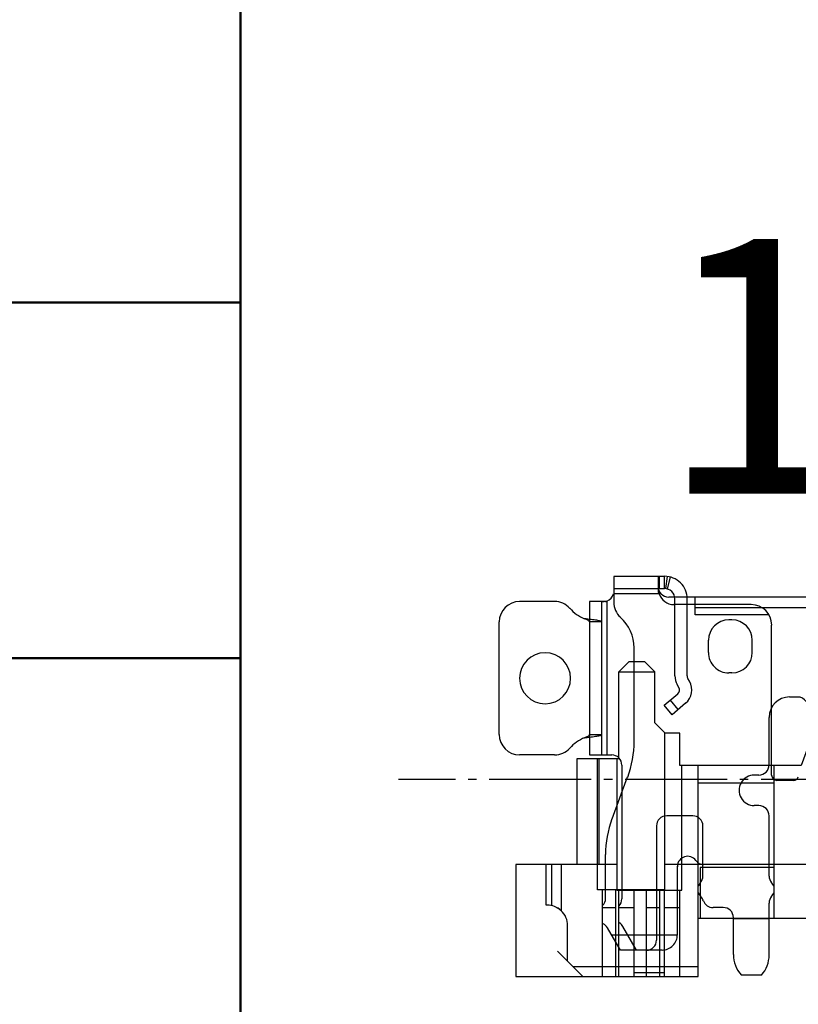
# Model space of a CAD drawing. Units: millimetres. Extents: x 16 to 11121, y -327 to 318.
# Drawn here: x 10868 to 10877, y -18 to -6 of the extents above; entities that cross this region are included whole.
import ezdxf

# ---------------------------------------------------------------- set-up
doc = ezdxf.new("R2010")
doc.units = ezdxf.units.MM
doc.linetypes.add('ACAD_ISO04W100', pattern=[30, 24, -3, 0, -3])
doc.layers.add('_BLACK_HOLE', color=7, linetype='Continuous')
doc.layers.add('dim', color=3, linetype='Continuous', lineweight=18)
doc.layers.add('双面胶', color=2, linetype='Continuous', lineweight=13)
doc.styles.add('Arial', font='arial.ttf', dxfattribs={"height": 8})
doc.styles.get("Standard").update_dxf_attribs({"font": 'arial.ttf', "height": 8})
doc.dimstyles.new('STANDARD$0', dxfattribs={"dimtxt": 8, "dimasz": 8, "dimexe": 1, "dimexo": 0.1, "dimgap": 0.3, "dimtad": 0, "dimzin": 0, "dimdsep": 46, "dimtxsty": 'Arial', "dimcen": -2, "dimdle": 4, "dimclrd": 256, "dimclre": 256, "dimclrt": 256, "dimadec": 1, "dimazin": 2, "dimtfac": 0.5, "dimtmove": 0, "dimatfit": 3, "dimfxl": 1, "dimtolj": 1, "dimtzin": 0, "dimlwd": -1, "dimlwe": -1, "dimarcsym": 0})
pattern_1 = [(0, (0, 0), (0, 6.985), [5.08, -1.905]), (90, (0, 0), (-6.985, 4e-16), [5.08, -1.905])]

# ---------------------------------------------------------------- blocks, each defined once
blk = doc.blocks.new('*D17')
at = {"layer": 'Defpoints', "color": 0, "linetype": 'ByBlock', "lineweight": 50}
for p in [(10945.271, 26.937), (10886.494, -13.642), (10945.271, -17.519)]:
    blk.add_point(p, dxfattribs=at)
at = {"layer": 'dim', "linetype": 'Continuous'}
for p, q in [((10886.494, -13.542), (10886.494, 27.937)), ((10945.271, -17.419), (10945.271, 27.937)), ((10886.494, 26.937), (10859.771, 26.937)), ((10937.271, 26.937), (10894.494, 26.937))]:
    blk.add_line(p, q, dxfattribs=at)
at = {"layer": 'dim', "linetype": 'ByBlock', "lineweight": 50}
for points in [[(10894.494, 28.27), (10894.494, 25.603), (10886.494, 26.937)], [(10937.271, 28.27), (10937.271, 25.603), (10945.271, 26.937)]]:
    blk.add_solid(points, dxfattribs=at)
at = {"layer": 'dim', "linetype": 'ByBlock', "lineweight": 50, "insert": (10842.306, 26.937), "char_height": 8, "attachment_point": 5, "style": 'Arial'}
blk.add_mtext('\\A1;(58.78)', dxfattribs=at)
blk = doc.blocks.new('*D26')
at = {"layer": 'Defpoints', "color": 0, "linetype": 'ByBlock', "lineweight": 50}
for p in [(10874.201, 9.464), (10988.316, 9.464), (10905.069, -33.589)]:
    blk.add_point(p, dxfattribs=at)
at = {"layer": 'dim', "linetype": 'Continuous'}
for p, q in [((10988.316, 9.464), (10988.316, 17.464)), ((10874.301, 9.464), (10989.316, 9.464)), ((10988.316, -25.589), (10988.316, 1.464)), ((10905.169, -33.589), (10989.316, -33.589))]:
    blk.add_line(p, q, dxfattribs=at)
at = {"layer": 'dim', "linetype": 'ByBlock', "lineweight": 50}
for points in [[(10986.983, 1.464), (10989.65, 1.464), (10988.316, 9.464)], [(10986.983, -25.589), (10989.65, -25.589), (10988.316, -33.589)]]:
    blk.add_solid(points, dxfattribs=at)
at = {"layer": 'dim', "linetype": 'ByBlock', "lineweight": 50, "insert": (10988.316, 44.359), "char_height": 8, "attachment_point": 5, "rotation": 90, "style": 'Arial'}
blk.add_mtext('\\A1;*43.05{\\fArial|b0|i0|c134|p34;%%P}0.5', dxfattribs=at)

msp = doc.modelspace()

# ---------------------------------------------------------------- hatches: boundary and pattern name
at = {"layer": 'dim', "linetype": 'ByBlock', "lineweight": 50}
h = msp.add_hatch(dxfattribs=at)
h.set_pattern_fill('ANGLE', color=2, scale=0.6, style=0)
h.set_pattern_definition([(0, (-1051.253, 2739.597), (0, 4.191), [3.048, -1.143]), (90, (-1051.253, 2739.597), (-4.191, 3e-16), [3.048, -1.143])])
h.paths.add_polyline_path([(10870.913, 8.964), (10777.439, 8.964), (10777.439, -28.939), (10870.913, -28.939)])
at = {"layer": '双面胶'}
h = msp.add_hatch(dxfattribs=at)
h.set_pattern_fill('ANGLE', color=256, style=0)
h.set_pattern_definition(pattern_1)
edge = h.paths.add_edge_path()
edge.add_line((10959.511, 121.781), (10959.511, 128.101))
edge.add_arc((10958.311, 128.101), 1.2, 0, 90)
edge.add_line((10958.311, 129.301), (10705.811, 129.301))
edge.add_arc((10705.811, 128.101), 1.2, 90, 180)
edge.add_line((10704.611, 128.101), (10704.611, -37.5))
edge.add_line((10704.611, -37.5), (10715.271, -37.5))
edge.add_line((10715.271, -37.5), (10715.271, -34.589))
edge.add_line((10715.271, -34.589), (10715.271, 116.051))
edge.add_line((10715.271, 116.051), (10946.651, 116.051))
edge.add_line((10946.651, 116.051), (10946.651, 121.781))
edge.add_line((10946.651, 121.781), (10959.511, 121.781))
h = msp.add_hatch(dxfattribs=at)
h.set_pattern_fill('ANGLE', color=256, style=0)
h.set_pattern_definition(pattern_1)
edge = h.paths.add_edge_path()
edge.add_line((10850.699, -38.399), (10721.341, -38.399))
edge.add_line((10721.341, -38.399), (10721.341, -35.399))
edge.add_line((10721.341, -35.399), (10715.571, -35.399))
edge.add_line((10715.571, -35.399), (10715.571, -37.8))
edge.add_line((10715.571, -37.8), (10704.611, -37.8))
edge.add_line((10704.611, -37.8), (10704.611, -42.999))
edge.add_arc((10705.811, -42.999), 1.2, 180, 270)
edge.add_line((10705.811, -44.199), (10958.311, -44.199))
edge.add_arc((10958.311, -42.999), 1.2, 270, 360)
edge.add_line((10959.511, -42.999), (10959.511, 121.481))
edge.add_line((10959.511, 121.481), (10946.951, 121.481))
edge.add_line((10946.951, 121.481), (10946.951, 116.051))
edge.add_line((10946.951, 116.051), (10946.951, -35.399))
edge.add_line((10946.951, -35.399), (10850.699, -35.399))
edge.add_line((10850.699, -35.399), (10850.699, -38.399))
h = msp.add_hatch(dxfattribs=at)
h.set_pattern_fill('ANGLE', color=256, style=0)
h.set_pattern_definition([(0, (9e-07, -3e-12), (0, 6.985), [5.08, -1.905]), (90, (9e-07, -3e-12), (-6.985, 4e-16), [5.08, -1.905])])
edge = h.paths.add_edge_path()
edge.add_line((10850.699, -38.399), (10721.341, -38.399))
edge.add_line((10721.341, -38.399), (10721.341, -35.399))
edge.add_line((10721.341, -35.399), (10715.571, -35.399))
edge.add_line((10715.571, -35.399), (10715.571, -37.8))
edge.add_line((10715.571, -37.8), (10704.611, -37.8))
edge.add_line((10704.611, -37.8), (10704.611, -42.999))
edge.add_arc((10705.811, -42.999), 1.2, 180, 270)
edge.add_line((10705.811, -44.199), (10958.311, -44.199))
edge.add_arc((10958.311, -42.999), 1.2, 270, 360)
edge.add_line((10959.511, -42.999), (10959.511, 121.481))
edge.add_line((10959.511, 121.481), (10946.951, 121.481))
edge.add_line((10946.951, 121.481), (10946.951, 116.051))
edge.add_line((10946.951, 116.051), (10946.951, -35.399))
edge.add_line((10946.951, -35.399), (10850.699, -35.399))
edge.add_line((10850.699, -35.399), (10850.699, -38.399))

# ---------------------------------------------------------------- linework, layer by layer
at = {"linetype": 'Continuous'}
for points in [[(10875.308, -13.067), (10875.908, -13.067), (10875.908, -12.923), (10875.308, -12.923), (10875.308, -13.226)], [(10875.836, -13.112), (10875.836, -12.923)], [(10875.849, -13.067), (10875.849, -12.923)], [(10875.923, -13.068), (10875.941, -12.925)], [(10875.973, -12.931), (10875.938, -13.071)], [(10875.227, -13.213), (10875.227, -15.026)], [(10875.844, -13.127), (10875.305, -13.127)], [(10897.46, -13.168), (10875.956, -13.168)], [(10876.028, -14.095), (10876.028, -13.187)], [(10876.172, -14.095), (10876.172, -13.187)], [(10877.136, -13.376), (10876.268, -13.376), (10876.268, -13.168)], [(10874.612, -13.22), (10874.2, -13.22)], [(10875.21, -13.22), (10875.023, -13.22), (10875.023, -15.026), (10875.284, -15.026)], [(10875.167, -15.026), (10875.167, -13.22)], [(10876.928, -13.256), (10876.016, -13.256)], [(10876.268, -13.288), (10897.148, -13.288)], [(10876.7, -13.436), (10876.664, -13.436)], [(10873.96, -14.786), (10873.96, -13.46)], [(10875.167, -13.459), (10875.023, -13.459)], [(10877.168, -15.266), (10877.168, -13.496)], [(10876.424, -13.82), (10876.424, -13.676)], [(10876.94, -13.82), (10876.94, -13.676)], [(10875.548, -14.866), (10875.548, -13.763)], [(10874.876, -16.316), (10874.876, -15.068), (10875.368, -15.068), (10875.368, -14.048), (10875.793, -14.048), (10875.673, -13.928), (10875.488, -13.928), (10875.368, -14.048)], [(10895.9, -15.152), (10895.725, -14.672), (10877.691, -14.672), (10877.516, -15.152), (10876.088, -15.152), (10876.088, -14.768), (10875.913, -14.768), (10875.793, -14.648), (10875.793, -14.048)], [(10876.2, -14.159), (10876.18, -14.125)], [(10876.7, -14.06), (10876.664, -14.06)], [(10876.075, -14.231), (10876.055, -14.197)], [(10876.155, -14.418), (10875.995, -14.552), (10875.902, -14.441), (10876.062, -14.307)], [(10877.474, -14.344), (10877.378, -14.344)], [(10875.972, -14.382), (10876.065, -14.493)], [(10877.138, -15.143), (10877.138, -14.584)], [(10875.023, -14.786), (10875.167, -14.786)], [(10875.908, -14.763), (10875.908, -16.616), (10875.116, -16.616), (10875.116, -15.068)], [(10874.612, -15.026), (10874.2, -15.026)], [(10875.134, -15.068), (10875.134, -16.316)], [(10875.344, -15.068), (10875.344, -16.619), (10876.112, -16.619), (10876.112, -15.152)], [(10875.344, -16.316), (10874.156, -16.316), (10874.156, -17.636), (10876.304, -17.636), (10876.304, -15.152)], [(10875.404, -15.146), (10875.404, -16.721)], [(10877.192, -15.152), (10877.192, -16.952)], [(10875.288, -15.78), (10875.472, -15.286)], [(10877.018, -15.263), (10876.964, -15.263)], [(10877.192, -15.359), (10876.304, -15.359)], [(10877.425, -15.326), (10877.228, -15.326)], [(10877.018, -15.623), (10876.964, -15.623)], [(10876.238, -15.743), (10875.932, -15.743)], [(10877.138, -16.452), (10877.138, -15.743)], [(10875.812, -15.863), (10875.812, -17.207)], [(10876.358, -16.452), (10876.358, -15.863)], [(10875.212, -16.486), (10875.212, -16.2)], [(10874.525, -16.796), (10874.513, -16.796), (10874.513, -16.316)], [(10874.575, -16.316), (10874.575, -16.801)], [(10874.69, -16.316), (10874.69, -16.861)], [(10897.508, -16.316), (10875.908, -16.316)], [(10876.058, -17.144), (10876.058, -16.338)], [(10875.212, -16.715), (10875.212, -16.382), (10875.212, -16.379)], [(10877.192, -16.352), (10876.328, -16.352), (10876.328, -16.952)], [(10875.176, -17.636), (10875.176, -16.616)], [(10875.332, -17.636), (10875.332, -16.616)], [(10875.368, -17.636), (10875.368, -16.619)], [(10875.548, -17.636), (10875.548, -16.619)], [(10875.692, -16.616), (10875.692, -17.636)], [(10875.848, -16.616), (10875.848, -17.636)], [(10875.908, -17.636), (10875.908, -16.619)], [(10876.088, -17.636), (10876.088, -16.619)], [(10877.138, -17.381), (10877.138, -16.77)], [(10875.176, -16.823), (10875.332, -16.823)], [(10875.548, -16.827), (10875.368, -16.827)], [(10875.692, -16.823), (10875.848, -16.823)], [(10876.088, -16.827), (10875.908, -16.827)], [(10876.598, -16.823), (10876.478, -16.823)], [(10874.765, -17.456), (10874.765, -17.036)], [(10897.112, -16.952), (10876.304, -16.952)], [(10876.718, -17.377), (10876.718, -16.943)], [(10876.718, -16.953), (10877.138, -16.953)], [(10875.692, -17.327), (10875.387, -17.327), (10875.234, -17.062)], [(10875.812, -17.147), (10875.283, -17.147)], [(10875.878, -17.324), (10875.575, -17.324), (10875.415, -17.046)], [(10875.472, -17.144), (10876.058, -17.144)], [(10874.945, -17.636), (10874.645, -17.336)], [(10874.825, -17.516), (10876.304, -17.516)], [(10875.908, -17.594), (10875.548, -17.594)], [(10877.048, -17.619), (10876.812, -17.619)]]:
    msp.add_lwpolyline(points, dxfattribs=at)
for centre, major_axis, start_param, end_param in [((10875.908, -13.187), (0.187, 0.187), 5.497785, 7.068583), ((10876.017, -13.075), (-0.128, 0.128), 0.786153, 1.074227), ((10875.908, -13.187), (-0.0849, 0.0849), 3.926984, 5.497787), ((10875.188, -13.1), (0.0849, 0.0849), 4.261512, 5.267437), ((10876.016, -13.076), (-0.127, 0.127), 1.074982, 2.356194), ((10875.956, -13.048), (-0.0849, 0.0849), 1.509308, 2.356195), ((10874.2, -13.46), (0.17, 0.17), 0.7854, 2.356194), ((10874.612, -13.46), (0.17, 0.17), 6.227515, 7.068583), ((10875.148, -12.98), (-0.339, 0.339), 1.515126, 1.960796), ((10875.548, -13.226), (0.17, 0.17), 2.356166, 3.197263), ((10876.928, -13.496), (0.17, 0.17), 5.497787, 7.068583), ((10875.068, -13.763), (0.339, 0.339), 5.497787, 6.338856), ((10876.664, -13.676), (-0.17, 0.17), 5.497787, 7.068583), ((10876.7, -13.676), (-0.17, 0.17), 3.926991, 5.497787), ((10874.5, -14.123), (-0.212, 0.212), 0.785398, 7.068583), ((10876.664, -13.82), (0.17, 0.17), 2.356194, 3.926991), ((10876.7, -13.82), (0.17, 0.17), 3.926991, 5.497787), ((10876.232, -14.095), (0.144, 0.144), 2.356194, 2.879793), ((10876.232, -14.095), (-0.0424, 0.0424), 0.785398, 1.308998), ((10876.023, -14.261), (0.0424, 0.0424), 4.625122, 6.021386), ((10876.023, -14.261), (0.144, 0.144), 4.625122, 6.021386), ((10877.378, -14.584), (0.17, 0.17), 0.785398, 2.356194), ((10877.474, -14.464), (0.0849, 0.0849), 6.074264, 7.068584), ((10874.2, -14.786), (-0.17, 0.17), 0.785398, 2.356193), ((10875.148, -15.266), (0.339, 0.339), 1.180797, 1.626467), ((10874.612, -14.786), (0.17, 0.17), 3.926989, 4.768059), ((10874.348, -14.866), (0.849, 0.849), 5.140211, 5.497787), ((10875.284, -15.146), (-0.0849, 0.0849), 3.926991, 5.497787), ((10877.018, -15.143), (-0.0849, 0.0849), 2.356195, 3.926979), ((10876.964, -15.443), (0.127, 0.127), 0.785398, 3.926991), ((10877.228, -15.266), (0.0424, 0.0424), 2.356195, 3.926987), ((10877.425, -15.266), (0.0424, 0.0424), 3.926994, 5.16749), ((10877.018, -15.743), (0.0849, 0.0849), 5.49781, 7.068583), ((10875.932, -15.863), (0.0849, 0.0849), 0.785398, 2.356194), ((10876.238, -15.863), (0.0849, 0.0849), 5.497787, 7.068583), ((10876.412, -16.2), (-0.849, 0.849), 0.427822, 0.785398), ((10876.178, -16.34), (0.0849, 0.0849), 6.141288, 8.608907), ((10876.44, -16.343), (-0.27, 0.27), 0.768143, 0.782932), ((10876.37, -16.196), (0.0849, 0.0849), 2.999696, 3.926991), ((10876.238, -16.452), (0.0849, 0.0849), 4.775053, 5.497787), ((10877.258, -16.452), (0.0849, 0.0849), 2.356192, 3.078928), ((10875.044, -16.496), (-0.119, 0.119), 3.936624, 3.984927), ((10876.418, -16.611), (-0.0849, 0.0849), 0.062655, 0.467819), ((10877.078, -16.611), (0.0849, 0.0849), 5.815329, 6.220521), ((10876.418, -16.611), (-0.0849, 0.0849), 1.102977, 1.594914), ((10877.258, -16.77), (-0.0849, 0.0849), 0.062663, 0.785398), ((10877.078, -16.611), (-0.0849, 0.0849), 3.204256, 3.609449), ((10874.525, -17.036), (0.17, 0.17), 0.418369, 0.785398), ((10874.525, -17.036), (-0.17, 0.17), 4.74498, 5.130758), ((10875.092, -16.715), (-0.0849, 0.0849), 3.131592, 3.926991), ((10875.284, -16.721), (-0.0849, 0.0849), 3.131592, 3.926991), ((10876.252, -16.785), (-0.0849, 0.0849), 4.275599, 4.736507), ((10876.478, -16.703), (0.0849, 0.0849), 2.704803, 3.926991), ((10874.525, -17.036), (0.17, 0.17), 5.497787, 6.315776), ((10876.598, -16.943), (-0.0849, 0.0849), 3.926991, 5.497787), ((10875.236, -16.907), (-0.0849, 0.0849), 1.832595, 1.897898), ((10875.13, -17.122), (0.0849, 0.0849), 6.021386, 6.610287), ((10875.44, -16.904), (0.0849, 0.0849), 3.28349, 3.358138), ((10875.311, -17.106), (0.0849, 0.0849), 6.021386, 6.499731), ((10875.878, -17.144), (-0.127, 0.127), 2.356194, 3.926991), ((10875.692, -17.207), (0.0849, 0.0849), 3.926991, 5.497787), ((10877.078, -17.377), (-0.255, 0.255), 0.785398, 1.523616), ((10876.778, -17.381), (0.255, 0.255), 4.775057, 5.497787)]:
    msp.add_ellipse(centre, major_axis=major_axis, ratio=1, start_param=start_param, end_param=end_param, dxfattribs=at)
for points in [[(10875.849, -12.923), (10875.844, -12.923), (10875.836, -12.924), (10875.836, -12.929)], [(10875.21, -13.22), (10875.216, -13.219), (10875.222, -13.216), (10875.227, -13.213)], [(10875.836, -13.112), (10875.836, -13.118), (10875.84, -13.123), (10875.844, -13.127)], [(10874.682, -16.854), (10874.691, -16.862), (10874.663, -16.84), (10874.653, -16.833)]]:
    msp.add_open_spline(points, degree=3, dxfattribs=at)
for points, knots in [([(10875.866, -13.127), (10875.86, -13.12), (10875.848, -13.103), (10875.838, -13.076), (10875.836, -13.057), (10875.836, -13.048)], [0, 0, 0, 0, 0.02472717, 0.04887411, 0.07218794, 0.07218794, 0.07218794, 0.07218794]), ([(10875.849, -13.067), (10875.846, -13.067), (10875.843, -13.067), (10875.836, -13.068), (10875.836, -13.069)], [0, 0, 0, 0, 0.00801842, 0.01092933, 0.01092933, 0.01092933, 0.01092933]), ([(10875.167, -13.22), (10875.173, -13.219), (10875.193, -13.218), (10875.213, -13.216), (10875.227, -13.213)], [0, 0, 0, 0, 0.01294007, 0.05032661, 0.05032661, 0.05032661, 0.05032661]), ([(10875.866, -13.127), (10875.862, -13.125), (10875.854, -13.123), (10875.844, -13.117), (10875.838, -13.111), (10875.836, -13.106), (10875.836, -13.104)], [0, 0, 0, 0, 0.01180578, 0.02101452, 0.02794285, 0.03333116, 0.03333116, 0.03333116, 0.03333116]), ([(10875.167, -13.459), (10875.166, -13.457), (10875.162, -13.453), (10875.149, -13.449), (10875.131, -13.445), (10875.106, -13.44), (10875.075, -13.436), (10875.041, -13.432), (10875.003, -13.427), (10874.977, -13.424), (10874.963, -13.423)], [0, 0, 0, 0, 0.0050755, 0.0155315, 0.0316272, 0.0530241, 0.0790859, 0.1087169, 0.1407967, 0.1741995, 0.1741995, 0.1741995, 0.1741995]), ([(10875.023, -13.459), (10875.023, -13.456), (10875.018, -13.448), (10875.004, -13.44), (10874.986, -13.431), (10874.971, -13.426), (10874.963, -13.423)], [0, 0, 0, 0, 0.00852976, 0.02173122, 0.03965128, 0.06023721, 0.06023721, 0.06023721, 0.06023721]), ([(10874.963, -14.823), (10874.977, -14.821), (10875.003, -14.818), (10875.041, -14.814), (10875.075, -14.809), (10875.106, -14.805), (10875.131, -14.801), (10875.149, -14.796), (10875.162, -14.793), (10875.166, -14.788), (10875.167, -14.786)], [0, 0, 0, 0, 0.0334029, 0.0654827, 0.0951137, 0.1211755, 0.1425724, 0.1586681, 0.169124, 0.1741995, 0.1741995, 0.1741995, 0.1741995]), ([(10874.963, -14.823), (10874.971, -14.82), (10874.986, -14.814), (10875.004, -14.806), (10875.018, -14.798), (10875.023, -14.789), (10875.023, -14.786)], [0, 0, 0, 0, 0.02058593, 0.03850599, 0.05170745, 0.06023721, 0.06023721, 0.06023721, 0.06023721]), ([(10874.653, -16.833), (10874.649, -16.83), (10874.64, -16.825), (10874.626, -16.818), (10874.616, -16.814), (10874.611, -16.812)], [0, 0, 0, 0, 0.01275735, 0.0259099, 0.03928319, 0.03928319, 0.03928319, 0.03928319])]:
    msp.add_open_spline(points, degree=3, knots=knots, dxfattribs=at)
at = {"layer": '_BLACK_HOLE', "color": 1, "linetype": 'ACAD_ISO04W100', "ltscale": 0.05}
msp.add_line((10900.643, -15.314), (10872.773, -15.314), dxfattribs=at)
at = {"layer": 'dim', "color": 2, "linetype": 'ByBlock', "lineweight": 50}
msp.add_lwpolyline([(10870.913, 8.964), (10777.439, 8.964), (10777.439, -28.939), (10870.913, -28.939)], close=True, dxfattribs=at)

# ---------------------------------------------------------------- texts
at = {"layer": 'dim', "color": 0, "linetype": 'ByBlock', "lineweight": 50, "insert": (10875.84, -8.95), "char_height": 3, "width": 2.90422, "attachment_point": 1}
msp.add_mtext('1', dxfattribs=at)

# ---------------------------------------------------------------- dimensions: what is measured, and where the dimension line sits
at = {"layer": 'dim', "color": 0, "linetype": 'ByBlock', "lineweight": 50}
dim = msp.add_linear_dim(base=(10988.316, 9.464), p1=(10905.069, -33.589), p2=(10874.201, 9.464), angle=90, text='*<>{\\fArial|b0|i0|c134|p34;%%P}0.5', dimstyle='STANDARD$0', override={"dimarcsym": 1}, dxfattribs=at)
dim.commit()
dim.dimension.update_dxf_attribs({"geometry": '*D26', "text_midpoint": (10988.316, 44.359)})
dim = msp.add_linear_dim(base=(10945.271, 26.937), p1=(10886.494, -13.642), p2=(10945.271, -17.519), text='(<>)', dimstyle='STANDARD$0', override={"dimarcsym": 1}, dxfattribs=at)
dim.commit()
dim.dimension.update_dxf_attribs({"geometry": '*D17', "text_midpoint": (10842.306, 26.937), "dimtype": 160})

doc.saveas('drawing.dxf')
